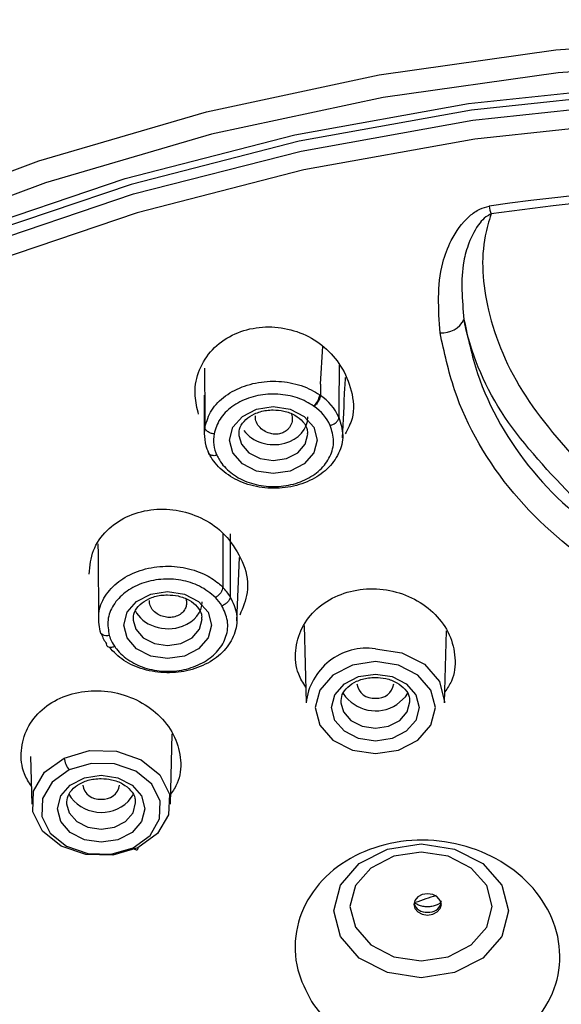
# Model space of a CAD drawing. Extents: x -1050 to 1050, y -742 to 742.
# Drawn here: x -193 to -181, y 373 to 395 of the extents above; entities that cross this region are included whole.
import ezdxf

# ---------------------------------------------------------------- set-up
doc = ezdxf.new("R2010")
doc.units = 0
doc.header["$LTSCALE"] = 25
doc.layers.add('シャワー', color=7, linetype='CONTINUOUS')

msp = doc.modelspace()

# ---------------------------------------------------------------- linework, layer by layer
at = {"layer": 'シャワー', "color": 2, "linetype": 'Continuous', "lineweight": 25}
for p, q in [((-186.49692391, 386.79706492), (-186.44214911, 387.61664369)), ((-186.08585582, 387.20681705), (-186.09436439, 386.31715812)), ((-189.01060825, 387.1445749), (-189.00269852, 386.11067273)), ((-186.49692391, 386.79706492), (-186.49692391, 386.55162789)), ((-189.01626417, 386.5542952), (-189.01626417, 385.7086394)), ((-186.51175895, 386.56187989), (-186.49698352, 386.55152358)), ((-186.09436439, 386.31715812), (-186.09436439, 386.07458212)), ((-189.00269852, 386.11067273), (-189.00269852, 385.86283662)), ((-188.26881913, 385.70795395), (-188.26810201, 385.68283059)), ((-188.61394865, 383.55996646), (-188.61394958, 382.38249161)), ((-188.45299003, 383.54585506), (-188.45299003, 382.17652776)), ((-188.30995844, 381.65652193), (-188.25418246, 383.02899339)), ((-190.56324219, 381.69225492), (-190.56252507, 381.66711666)), ((-186.85210334, 381.55282475), (-186.80649926, 379.87377681)), ((-183.80028964, 379.87377681), (-183.75785952, 381.43592514)), ((-186.05339365, 379.89998795), (-186.05267653, 379.8748497)), ((-189.75324859, 377.67755427), (-189.7118839, 379.20048274)), ((-192.78746122, 378.70853581), (-192.75945821, 377.67755427)), ((-190.67004999, 377.73113884), (-190.5562433, 377.88338401)), ((-192.00635353, 377.70375051), (-192.00563641, 377.67862715))]:
    msp.add_line(p, q, dxfattribs=at)
at = {"layer": 'シャワー', "color": 2, "linetype": 'Continuous', "lineweight": 25, "flags": 128}
for points in [[(-196.10998989, 390.33427276), (-192.61066453, 391.64572396), (-188.97024286, 392.70816185), (-185.21885132, 393.51276495), (-181.38753274, 394.05290224), (-177.50799156, 394.32408847), (-173.61233186, 394.32408847), (-169.73279068, 394.05290224), (-165.9014721, 393.51276495), (-162.15008055, 392.70816185), (-158.50965889, 391.64572396), (-155.01033352, 390.33427276)], [(-155.18425801, 389.86746408), (-158.65396546, 391.16781392), (-162.26357711, 392.22125151), (-165.98321894, 393.01905968), (-169.78211073, 393.55462231), (-173.62881732, 393.82351376), (-177.4915061, 393.82351376), (-181.33821269, 393.55462231), (-185.13710448, 393.01905968), (-188.85674631, 392.22125151), (-192.46635796, 391.16781392), (-195.9360654, 389.86746408)], [(-217.32744226, 364.66529407), (-216.84840345, 367.1705518), (-215.96013778, 370.06364204), (-214.72719335, 372.88163044), (-213.16009039, 375.60043671), (-211.27219894, 378.19687464), (-209.07962346, 380.64880111), (-206.60107048, 382.93529488), (-203.85769033, 385.03685035), (-200.87288344, 386.93552651), (-197.67211774, 388.61514069), (-194.28270148, 390.06134309), (-190.73355035, 391.26182534), (-187.05494632, 392.20630564), (-183.2782717, 392.88676717), (-179.43574931, 393.29736866), (-175.56016171, 393.43462326)], [(-175.56016171, 393.28661003), (-179.40327875, 393.15050282), (-183.21360764, 392.74332859), (-186.95864012, 392.06857421), (-190.60642482, 391.13200643), (-194.12584068, 389.94158246)], [(-194.05588904, 389.7380177), (-190.54973429, 390.92395641), (-186.91569404, 391.85699262), (-183.18477157, 392.5291989), (-179.38879901, 392.93483831), (-175.56016171, 393.07043888), (-171.73152441, 392.93483831), (-167.93555185, 392.5291989), (-164.20462937, 391.85699262), (-160.57058913, 390.92395641), (-157.06443438, 389.7380177)], [(-175.56016171, 392.65353419), (-179.369136, 392.51863398), (-183.14561365, 392.11508073), (-186.85737462, 391.44633152), (-190.47275209, 390.51807858), (-193.96089972, 389.33823444), (-197.2920599, 387.91688718), (-200.43781051, 386.26613655), (-203.37131457, 384.40009393), (-206.06754371, 382.33467378), (-208.50349241, 380.08747436), (-210.65838286, 377.67768838), (-212.51382702, 375.12586452), (-214.05399614, 372.4537883), (-215.2657474, 369.68425848), (-216.13874683, 366.84087851), (-216.3643206, 365.82514085)], [(-187.51881947, 386.30714454), (-187.15527025, 386.25174202), (-186.84706767, 386.09398343), (-186.64113363, 385.85788943), (-186.56881922, 385.57940163), (-186.64113363, 385.30089893), (-186.84706767, 385.06480493), (-187.15527025, 384.90704634), (-187.51881947, 384.85165872), (-187.88236869, 384.90704634), (-188.19057127, 385.06480493), (-188.39650532, 385.30089893), (-188.46881972, 385.57940163), (-188.39650532, 385.85788943), (-188.19057127, 386.09398343), (-187.88236869, 386.25174202), (-187.51881947, 386.30714454)], [(-188.26810201, 385.68283059), (-188.21172906, 385.48808731), (-188.04914994, 385.30170359), (-187.80583167, 385.17715969), (-187.51881947, 385.13342478), (-187.23180727, 385.17715969), (-186.98848901, 385.30170359), (-186.82590989, 385.48808731), (-186.7688254, 385.70565917)], [(-189.81324253, 382.29143061), (-189.44969331, 382.23604299), (-189.14149073, 382.0782844), (-188.93555669, 381.8421904), (-188.86324228, 381.5636877), (-188.93555669, 381.2851999), (-189.14149073, 381.0491059), (-189.44969331, 380.89134731), (-189.81324253, 380.83594479), (-190.17679175, 380.89134731), (-190.48499433, 381.0491059), (-190.69092838, 381.2851999), (-190.76324278, 381.5636877), (-190.69092838, 381.8421904), (-190.48499433, 382.0782844), (-190.17679175, 382.23604299), (-189.81324253, 382.29143061)], [(-190.56252507, 381.66711666), (-190.50615211, 381.47238829), (-190.34357299, 381.28598966), (-190.10025473, 381.16144576), (-189.81324253, 381.11771085), (-189.52623033, 381.16144576), (-189.28291207, 381.28598966), (-189.12033295, 381.47238829), (-189.06324846, 381.68994524)], [(-185.30339399, 381.04943373), (-184.72805643, 380.9617702), (-184.24030883, 380.71211614), (-183.91440553, 380.33846952), (-183.79996368, 379.89773788), (-183.80028964, 379.87377681)], [(-185.30339399, 380.76993265), (-185.80220663, 380.69392182), (-186.22508017, 380.47748246), (-186.50763412, 380.15353121), (-186.60685444, 379.77142074), (-186.50763412, 379.38931026), (-186.22508017, 379.06537392), (-185.80220663, 378.84891965), (-185.30339399, 378.77290883), (-184.80458134, 378.84891965), (-184.38170781, 379.06537392), (-184.09915385, 379.38931026), (-183.99993354, 379.77142074), (-184.09915385, 380.15353121), (-184.38170781, 380.47748246), (-184.80458134, 380.69392182), (-185.30339399, 380.76993265)], [(-185.30339399, 380.49916365), (-184.93984477, 380.44377603), (-184.63164219, 380.28601744), (-184.42570814, 380.04992344), (-184.35339374, 379.77142074), (-184.42570814, 379.49293293), (-184.63164219, 379.25683894), (-184.93984477, 379.09908034), (-185.30339399, 379.04367783), (-185.66694321, 379.09908034), (-185.97514579, 379.25683894), (-186.18107983, 379.49293293), (-186.25339424, 379.77142074), (-186.18107983, 380.04992344), (-185.97514579, 380.28601744), (-185.66694321, 380.44377603), (-185.30339399, 380.49916365)], [(-184.83589334, 379.8363898), (-184.64704906, 380.00763394), (-184.60180075, 380.08258678)], [(-186.05267653, 379.8748497), (-185.99630357, 379.68012132), (-185.83372445, 379.4937227), (-185.59040619, 379.36917879), (-185.30339399, 379.32544388), (-185.01638179, 379.36917879), (-184.77306352, 379.4937227), (-184.6104844, 379.68012132), (-184.55339992, 379.89767827)], [(-190.45582717, 376.72665157), (-191.0039403, 376.56616606), (-191.59050496, 376.57862343), (-192.12616631, 376.76213123), (-192.52932468, 377.08874978), (-192.73856678, 377.50870921), (-192.72201532, 377.95802392), (-192.48219417, 378.36828269), (-192.05563353, 378.67696025)], [(-192.05563353, 378.67696025), (-191.50767872, 378.83699872), (-190.92148566, 378.82427313), (-190.38624061, 378.64072062), (-189.98338213, 378.31426598), (-189.77420242, 377.89458968), (-189.79052757, 377.44552829), (-190.02987468, 377.03541853), (-190.45582717, 376.72665157)], [(-191.94932306, 378.42089869), (-192.31914566, 378.15327384), (-192.52706902, 377.79759802), (-192.54141883, 377.40803697), (-192.36000837, 377.04392709), (-192.0104737, 376.76076033), (-191.54606038, 376.60166063), (-191.03751355, 376.59085729), (-190.56230435, 376.73000433)], [(-190.56230435, 376.73000433), (-190.19300701, 376.99770369), (-189.9854953, 377.3532603), (-189.97134106, 377.74259784), (-190.15269843, 378.10645439), (-190.50197327, 378.38948705), (-190.96602523, 378.54861655), (-191.47424982, 378.55964341), (-191.94932306, 378.42089869)], [(-191.25635387, 378.3029411), (-190.89280465, 378.24753858), (-190.58460207, 378.08977999), (-190.37866802, 377.85368599), (-190.30635362, 377.57519819), (-190.37866802, 377.29669549), (-190.58460207, 377.06060149), (-190.89280465, 376.9028429), (-191.25635387, 376.84745528), (-191.61990309, 376.9028429), (-191.92810567, 377.06060149), (-192.13403971, 377.29669549), (-192.20635319, 377.57519819), (-192.13403971, 377.85368599), (-191.92810567, 378.08977999), (-191.61990309, 378.24753858), (-191.25635387, 378.3029411)], [(-192.00563641, 377.67862715), (-191.94926345, 377.48388388), (-191.78668433, 377.29750015), (-191.543367, 377.17295625), (-191.25635387, 377.12922134), (-190.96934074, 377.17295625), (-190.7260234, 377.29750015), (-190.56344428, 377.48388388), (-190.5063598, 377.70145573)], [(-190.45582717, 376.72665157), (-190.45818714, 376.70476176), (-190.4644596, 376.68866851), (-190.47440892, 376.67893805), (-190.48766257, 376.67597272), (-190.50372043, 376.67986192), (-190.52198087, 376.69047155), (-190.54175658, 376.70739927), (-190.56230435, 376.73000433)], [(-184.31130355, 373.90590646), (-185.03704225, 374.01648797), (-185.65229443, 374.33140912), (-186.06339232, 374.80271794), (-186.20775012, 375.35866537), (-186.06339232, 375.91461279), (-185.65229443, 376.38592162), (-185.03704225, 376.70084276), (-184.31130355, 376.81142427), (-183.58556484, 376.70084276), (-182.97031359, 376.38592162), (-182.5592157, 375.91461279), (-182.41485744, 375.35866537), (-182.5592157, 374.80271794), (-182.97031359, 374.33140912), (-183.58556484, 374.01648797), (-184.31130355, 373.90590646)], [(-184.31130355, 376.6347263), (-184.90174343, 376.54475309), (-185.40229393, 376.28854253), (-185.73675142, 375.90510585), (-185.85419679, 375.452796), (-185.73675142, 375.00050106), (-185.40229393, 374.61704947), (-184.90174343, 374.36083891), (-184.31130355, 374.2708806), (-183.72086459, 374.36083891), (-183.22031363, 374.61704947), (-182.8858566, 375.00050106), (-182.76841077, 375.452796), (-182.8858566, 375.90510585), (-183.22031363, 376.28854253), (-183.72086459, 376.54475309), (-184.31130355, 376.6347263)], [(-184.1705388, 375.72727539), (-184.28534386, 375.70978143), (-184.3826708, 375.65996684), (-184.44770319, 375.58541634), (-184.47053922, 375.49746968), (-184.44770319, 375.40952303), (-184.3826708, 375.33495762), (-184.28534386, 375.28514304), (-184.1705388, 375.26764907), (-184.05573373, 375.28514304), (-183.9584068, 375.33495762), (-183.89337534, 375.40952303), (-183.87053931, 375.49746968), (-183.89337534, 375.58541634), (-183.9584068, 375.65996684), (-184.05573373, 375.70978143), (-184.1705388, 375.72727539)]]:
    msp.add_lwpolyline(points, dxfattribs=at)
at = {"layer": 'シャワー', "color": 2, "linetype": 'Continuous', "lineweight": 25}
for centre, radius, start, end in [((-175.56016171, 339.60867909), 51.56545646, 81.890708828, 98.109291172), ((-175.56016171, 339.72993227), 51.27300405, 81.890560088, 98.109439912), ((-180.9563704, 391.02816319), 1.91374363, 191.136720169, 196.325291291), ((-183.86320925, 388.44991952), 0.54359131, 266.262168403, 332.617333664), ((-186.88221062, 386.60945722), 0.37349437, 309.185366827, 352.681531058), ((-187.15766059, 385.58565422), 1.17032017, 24.694052651, 55.62702857), ((-187.20550049, 385.47348139), 1.01430528, 24.693927317, 55.626289366), ((-188.11675928, 385.70852488), 0.89927518, 170.120355569, 204.908460938), ((-188.03665744, 385.57998462), 0.77940687, 170.121009091, 204.97223955), ((-189.42362137, 381.58348659), 1.13747895, 31.425584645, 44.617419148), ((-189.47496391, 381.46982843), 0.98509484, 31.400583212, 44.630970932), ((-190.30998687, 381.73170835), 1.0100456, 200.930674731, 214.986519981), ((-190.25130953, 381.59336382), 0.86659342, 197.235381698, 215.05963064), ((-185.48467652, 379.7325014), 1.32935101, 82.162198381, 173.899429702), ((-185.34470089, 380.33959893), 0.36272627, 188.551872596, 276.53897166), ((-185.26208708, 380.33959893), 0.36272627, 263.46102834, 351.448127404), ((-185.29599171, 380.55297865), 0.85158094, 213.956905843, 302.703198849), ((-191.5764588, 378.72580231), 0.48165752, 185.820032093, 219.274018526), ((-191.29767394, 378.14336073), 0.36271221, 188.552085727, 276.54131991), ((-191.21503236, 378.14335995), 0.3627116, 263.458441367, 351.448024196), ((-191.25056453, 378.33316381), 0.83632004, 212.051494063, 313.957903225), ((-176.1335068, 351.62330801), 25.3154938, 108.061166007, 109.152412191), ((-184.19873629, 375.6066396), 0.28070143, 196.414732585, 275.765295693), ((-184.1423424, 375.60664123), 0.28070295, 264.234960195, 343.585011528)]:
    msp.add_arc(centre, radius, start, end, dxfattribs=at)
for centre, major_axis, ratio, start_param, end_param in [((-187.51881949, 386.09559362), (0.74920424, -0.04221092), 0.8182673985, 5.0951323839, 6.3292546979), ((-187.51881949, 386.09559362), (0.74920424, -0.04221092), 0.8182673985, 3.7353956555, 5.0951323839), ((-189.81324254, 382.07841128), (0.74975145, -0.02440772), 0.7910163097, 5.186933317, 6.3089306933), ((-189.81324254, 382.07841128), (0.74975145, -0.02440772), 0.7910163097, 3.5227194277, 5.186933317)]:
    msp.add_ellipse(centre, major_axis=major_axis, ratio=ratio, start_param=start_param, end_param=end_param, dxfattribs=at)
for points, knots in [([(-175.55951184, 408.45392086), (-176.95330845, 408.41304529), (-179.54587054, 408.3370138), (-183.15693639, 407.82369411), (-186.0081816, 407.23940044), (-188.0442646, 406.7102279), (-189.54738902, 406.2646955), (-190.90463724, 405.82460473), (-192.52087188, 405.24900212), (-195.01995808, 404.25414723), (-198.05997584, 402.84182404), (-201.34371642, 400.95370225), (-204.28061344, 398.89695397), (-207.32253322, 396.34698742), (-210.2286502, 393.34143363), (-212.85762308, 389.95262926), (-214.53418834, 387.26270564), (-215.59648361, 385.26125895), (-216.20913621, 383.99674843), (-216.79272251, 382.67252038), (-217.42686579, 381.07290317), (-218.13519283, 379.00969962), (-218.8741187, 376.27849439), (-219.52463904, 372.84739691), (-219.66971498, 370.31928906), (-219.7488586, 368.94012429)], [0, 0, 0, 0, 0.0637682851, 0.1186136028, 0.1627727321, 0.1945606857, 0.21354776, 0.2331006588, 0.2586602032, 0.2905939826, 0.3538384612, 0.408698263, 0.4618424609, 0.5163941509, 0.5892155024, 0.6517626846, 0.7115963517, 0.733448719, 0.7546289566, 0.7751390426, 0.7986005264, 0.8323987955, 0.877113202, 0.9329612687, 1, 1, 1, 1]), ([(-219.90951174, 367.4811516), (-219.8362055, 368.96411451), (-219.68972724, 371.92732506), (-218.51261742, 376.29840444), (-216.65610902, 380.51318917), (-214.08413989, 384.50648248), (-210.85794863, 388.20999703), (-207.02752257, 391.55866265), (-202.65996798, 394.49728088), (-197.83176295, 396.97259079), (-192.61962305, 398.94765205), (-187.10914776, 400.37716064), (-181.39088195, 401.28509789), (-177.50389333, 401.39850395), (-175.55951154, 401.45523288)], [0, 0, 0, 0, 0.0833652662, 0.1665778929, 0.2499925418, 0.3330457818, 0.4163103846, 0.4997687609, 0.5827944391, 0.6661044269, 0.7494357898, 0.8326128587, 0.9162682117, 1, 1, 1, 1]), ([(-183.89864662, 387.90748455), (-183.93338679, 388.42238627), (-183.97986223, 389.11122254), (-183.65791645, 389.9621235), (-183.37816325, 390.36468785), (-183.06188391, 390.59904765), (-182.903439, 390.64041334), (-182.83407647, 390.65852203)], [0, 0, 0, 0, 0.48879261074, 0.65390746497, 0.86011555148, 0.9387626884, 1, 1, 1, 1]), ([(-182.79295438, 390.49022831), (-182.83199394, 390.47028364), (-182.92908853, 390.4206796), (-183.11053515, 390.21269105), (-183.27666583, 389.88905083), (-183.47242801, 389.19415089), (-183.41999791, 388.62694048), (-183.38052486, 388.19990494)], [0, 0, 0, 0, 0.0470945182, 0.1171279229, 0.3192920757, 0.4875156071, 1, 1, 1, 1]), ([(-182.79295438, 390.49022831), (-182.83951456, 390.33284765), (-183.02563522, 389.7037307), (-182.95136371, 388.39108869), (-182.17526634, 386.50658121), (-181.12042119, 385.34558795), (-180.59560401, 384.7679589)], [0, 0, 0, 0, 0.0966635564, 0.38640503568, 0.69471805726, 1, 1, 1, 1]), ([(-189.13891749, 386.14041545), (-189.17214114, 386.27252702), (-189.24782723, 386.57348755), (-189.17320598, 387.05407005), (-188.91273145, 387.50942423), (-188.49034365, 387.8477388), (-187.97044331, 388.03321517), (-187.40872817, 388.05211229), (-186.86442402, 387.90880767), (-186.38674431, 387.61409339), (-186.01936897, 387.18134475), (-185.79476193, 386.64880523), (-185.7475384, 386.11606766), (-185.89817151, 385.82362813), (-185.95530582, 385.71270742)], [0, 0, 0, 0, 0.0678562862, 0.154581945, 0.2413569791, 0.3258349532, 0.4086233441, 0.4896874909, 0.5719044389, 0.65460888, 0.7407155105, 0.8362587125, 0.9378938262, 1, 1, 1, 1]), ([(-180.9592091, 384.28431191), (-181.51579945, 384.86922835), (-182.63172025, 386.0419408), (-183.22262921, 387.444569), (-183.36657059, 388.13315094), (-183.38052486, 388.19990494)], [0, 0, 0, 0, 0.47330494991, 0.94893999298, 1, 1, 1, 1]), ([(-183.38052486, 388.19990494), (-183.29618826, 387.80612073), (-183.04454626, 386.63115477), (-182.00045123, 384.83788965), (-180.09058552, 383.17025778), (-177.68215144, 382.16027199), (-175.02840172, 381.91437578), (-172.39399168, 382.48191257), (-170.10935204, 383.83193015), (-168.38642221, 385.80570639), (-167.95535859, 387.40176908), (-167.73979855, 388.19990494)], [0, 0, 0, 0, 0.059501379, 0.1775391041, 0.2932566375, 0.407707299, 0.5224651478, 0.6390359959, 0.7581974484, 0.8790828906, 1, 1, 1, 1]), ([(-167.22167679, 387.90748455), (-167.45160311, 387.06436222), (-167.91156803, 385.37770583), (-169.74928838, 383.29302449), (-172.18516663, 381.86757032), (-174.99335864, 381.26844218), (-177.82206174, 381.52802512), (-180.38972746, 382.59435582), (-182.42639094, 384.35550057), (-183.54030084, 386.25009315), (-183.80871468, 387.49153872), (-183.89864662, 387.90748455)], [0, 0, 0, 0, 0.1207667365, 0.2415924496, 0.3608055742, 0.4775058224, 0.5924050206, 0.706943026, 0.8226519896, 0.9405796222, 1, 1, 1, 1]), ([(-189.0025728, 385.86279191), (-188.96417438, 385.98880884), (-188.88727748, 386.24117106), (-188.57301394, 386.55436765), (-188.15165756, 386.77469921), (-187.65646093, 386.87500105), (-187.14682447, 386.84477587), (-186.75988177, 386.7179753), (-186.57119085, 386.59926882), (-186.51175895, 386.56187989)], [0, 0, 0, 0, 0.15519085619, 0.31078611694, 0.4639969007, 0.62009685144, 0.77412777713, 0.92885711484, 1, 1, 1, 1]), ([(-186.013642, 385.62857546), (-185.99840328, 385.99150021), (-185.97996, 386.43074433), (-185.95535786, 386.86452284), (-185.9510832, 386.93989255)], [0, 0, 0, 0, 0.8262484026, 1, 1, 1, 1]), ([(-186.64622517, 386.31995954), (-186.69775991, 386.35257059), (-186.86130953, 386.45606435), (-187.19656127, 386.56688909), (-187.63805626, 386.59363479), (-188.06712277, 386.5069233), (-188.43209335, 386.31566175), (-188.70451732, 386.04324895), (-188.77107496, 385.82359665), (-188.80437338, 385.7137058)], [0, 0, 0, 0, 0.0711757354, 0.2258818869, 0.3798482614, 0.5358012381, 0.6891068176, 0.8444618248, 1, 1, 1, 1]), ([(-186.49692391, 386.55161299), (-186.49896724, 386.5330811), (-186.50305425, 386.49601408), (-186.53448025, 386.42753307), (-186.57941096, 386.3606532), (-186.61502648, 386.32732603), (-186.63283554, 386.31066122)], [0, 0, 0, 0, 0.2499671247, 0.4999778168, 0.7499704952, 1, 1, 1, 1]), ([(-188.26164888, 385.68859734), (-188.2598341, 385.74595424), (-188.25620484, 385.86065913), (-188.13083487, 386.02728307), (-187.93052517, 386.16088176), (-187.71119754, 386.22746236), (-187.56832073, 386.23357551), (-187.51881947, 386.23569347)], [0, 0, 0, 0, 0.2242216365, 0.4484084707, 0.6587196843, 0.8817596497, 1, 1, 1, 1]), ([(-187.12044624, 386.1449901), (-187.1118309, 386.10301111), (-187.09437387, 386.01795028), (-187.12921031, 385.91282403), (-187.17621464, 385.84095449), (-187.21722526, 385.79688057), (-187.26191276, 385.76333167), (-187.32395867, 385.73004355), (-187.4105809, 385.70673859), (-187.52286942, 385.70821628), (-187.64082747, 385.73964042), (-187.76144955, 385.80284783), (-187.85818924, 385.9033115), (-187.91035261, 386.01155447), (-187.90652994, 386.0800044), (-187.905106, 386.10550203)], [0, 0, 0, 0, 0.1060419521, 0.214869731, 0.2677690671, 0.3131399153, 0.3551604856, 0.3935154095, 0.4669640405, 0.5403069772, 0.6211050773, 0.7182666411, 0.8280868574, 0.9359622725, 1, 1, 1, 1]), ([(-187.51881947, 386.23569347), (-187.44215685, 386.23069727), (-187.2742026, 386.21975149), (-187.04121178, 386.12715772), (-186.86471589, 385.98152094), (-186.7738754, 385.83344993), (-186.77905387, 385.74192754), (-186.78104529, 385.70673205)], [0, 0, 0, 0, 0.1870948677, 0.4098917819, 0.632358957, 0.8586214227, 1, 1, 1, 1]), ([(-186.63293519, 386.31058671), (-186.63310001, 386.31070595), (-186.63748475, 386.31387839), (-186.64193867, 386.3169772), (-186.64622517, 386.31995954)], [0, 0, 0, 0, 0.0375874764, 1, 1, 1, 1]), ([(-186.09429454, 386.07461192), (-186.05463339, 385.94541826), (-185.97516298, 385.68654846), (-186.07575462, 385.28632518), (-186.32883132, 384.93966461), (-186.71780753, 384.68047537), (-187.19269181, 384.53603156), (-187.7053092, 384.52145175), (-188.19438416, 384.63956085), (-188.60543022, 384.87693161), (-188.83330844, 385.12977155), (-188.91279283, 385.29009328), (-188.93246004, 385.32976248)], [0, 0, 0, 0, 0.1086807955, 0.2177674638, 0.3251151811, 0.4314822291, 0.5386000099, 0.6445965884, 0.752321124, 0.8580817948, 0.9648844809, 1, 1, 1, 1]), ([(-186.28395093, 385.8972285), (-186.25910758, 385.90555511), (-186.20941983, 385.92220869), (-186.14676054, 385.96807612), (-186.10291034, 386.02184063), (-186.09721315, 386.05700092), (-186.09436439, 386.07458212)], [0, 0, 0, 0, 0.2500039662, 0.5000183175, 0.7499941302, 1, 1, 1, 1]), ([(-188.80450749, 385.7137058), (-188.83047772, 385.71833372), (-188.88241789, 385.72758953), (-188.94792841, 385.76411728), (-188.99376035, 385.81136611), (-188.99971919, 385.84567017), (-189.00269852, 385.86282172)], [0, 0, 0, 0, 0.2500076208, 0.5000125176, 0.750013293, 1, 1, 1, 1]), ([(-188.74327396, 385.25090553), (-188.72618551, 385.21663155), (-188.65706897, 385.07800583), (-188.45934022, 384.86110559), (-188.10292817, 384.65908109), (-187.67908529, 384.55909016), (-187.23473836, 384.57296647), (-186.82296759, 384.69809067), (-186.48591058, 384.92104836), (-186.26693449, 385.2188361), (-186.17992655, 385.56174759), (-186.24920882, 385.78535442), (-186.28388108, 385.8972583)], [0, 0, 0, 0, 0.0351516941, 0.142175745, 0.2478481391, 0.3553349447, 0.4613457022, 0.5683030065, 0.6746169597, 0.7817951424, 0.8907995336, 1, 1, 1, 1]), ([(-188.74327396, 385.25090553), (-188.75677712, 385.24792913), (-188.78346352, 385.24204684), (-188.82120318, 385.24093937), (-188.85480254, 385.24523812), (-188.89168231, 385.25797655), (-188.9250442, 385.28432269), (-188.92998546, 385.31491155), (-188.93238926, 385.32979228)], [0, 0, 0, 0, 0.1365888797, 0.2699417203, 0.4000555867, 0.5269533401, 0.7698744866, 1, 1, 1, 1]), ([(-191.5145109, 382.67126121), (-191.49867017, 382.84692253), (-191.46756279, 383.19187906), (-191.1586924, 383.62662201), (-190.72250699, 383.93661532), (-190.19034816, 384.09079168), (-189.62085176, 384.08365724), (-189.07818674, 383.91295075), (-188.70082105, 383.6629417), (-188.53262973, 383.4774958), (-188.48310528, 383.42289068)], [0, 0, 0, 0, 0.1434229153, 0.2816480687, 0.4142545784, 0.5473247111, 0.6773931708, 0.8111490885, 0.9443922604, 1, 1, 1, 1]), ([(-188.48310528, 383.42289068), (-188.36152727, 383.24550654), (-188.11775556, 382.88983996), (-188.03373415, 382.28916542), (-188.18012734, 381.94075582), (-188.24737543, 381.78070821)], [0, 0, 0, 0, 0.3497667656, 0.701304798, 1, 1, 1, 1]), ([(-191.32514694, 383.32621195), (-191.32454586, 383.26685503), (-191.31911216, 382.73027969), (-191.31552258, 382.19507574), (-191.31233008, 381.71907701)], [0, 0, 0, 0, 0.11062177961, 1, 1, 1, 1]), ([(-191.27338031, 381.43039681), (-191.29591848, 381.55963918), (-191.3409883, 381.81808652), (-191.19194, 382.20029386), (-190.89565277, 382.51991223), (-190.47745451, 382.74821785), (-189.9848464, 382.85561762), (-189.47280681, 382.8350549), (-189.03388213, 382.693223), (-188.75929599, 382.52173979), (-188.64512475, 382.41215982), (-188.61413584, 382.3824171)], [0, 0, 0, 0, 0.1243594765, 0.2486829578, 0.3728324772, 0.4954384466, 0.6190245854, 0.742606476, 0.8652749888, 0.9634322883, 1, 1, 1, 1]), ([(-188.77414638, 382.16177561), (-188.88320591, 382.25152045), (-189.09187141, 382.42323082), (-189.52019332, 382.55491096), (-189.96180707, 382.57428292), (-190.38927547, 382.48121613), (-190.75133181, 382.28318062), (-191.00833276, 382.00582632), (-191.1373092, 381.67375284), (-191.09822224, 381.44904785), (-191.07867149, 381.33665361)], [0, 0, 0, 0, 0.13441471339, 0.2571779983, 0.38069294809, 0.50432358773, 0.62697624376, 0.75106081916, 0.87548415637, 1, 1, 1, 1]), ([(-188.61394958, 382.3824171), (-188.61635941, 382.36419029), (-188.62117883, 382.32773851), (-188.65818057, 382.26398907), (-188.71104733, 382.20385301), (-188.75296617, 382.1758805), (-188.77392472, 382.16189482)], [0, 0, 0, 0, 0.2500086736, 0.4999922379, 0.750006466, 1, 1, 1, 1]), ([(-186.81584881, 380.21803834), (-186.87267277, 380.30978245), (-187.02448742, 380.55489209), (-187.05977333, 381.01235318), (-186.92634507, 381.51040482), (-186.59882214, 381.93378651), (-186.12875378, 382.22990972), (-185.57020456, 382.36949493), (-184.98580562, 382.3407889), (-184.43641074, 382.1482595), (-183.98094415, 381.81127792), (-183.66822601, 381.36229503), (-183.5491129, 380.85540232), (-183.59124312, 380.41289968), (-183.74202379, 380.19078825), (-183.79374803, 380.11459448)], [0, 0, 0, 0, 0.0500986544, 0.1338468862, 0.2174850514, 0.3003394882, 0.3820877758, 0.4629125277, 0.5433964656, 0.6242528371, 0.7060284388, 0.7888838486, 0.8725144521, 0.956266978, 1, 1, 1, 1]), ([(-188.45291832, 382.17658736), (-188.39558213, 382.05258061), (-188.28084034, 381.80441696), (-188.32491724, 381.40204109), (-188.52608682, 381.03888151), (-188.87655085, 380.74854028), (-189.3269279, 380.56478881), (-189.83712322, 380.50621365), (-190.33659423, 380.58181943), (-190.78471427, 380.77525559), (-190.98295795, 380.98017563), (-191.08167407, 381.08221628)], [0, 0, 0, 0, 0.1122768712, 0.2246896914, 0.3372935319, 0.4468858767, 0.5596102117, 0.6693062518, 0.7823593898, 0.8916250976, 1, 1, 1, 1]), ([(-190.55607194, 381.67288341), (-190.55425738, 381.73024578), (-190.5506286, 381.84495977), (-190.42526115, 382.0115859), (-190.22494436, 382.14516681), (-190.00561991, 382.21174098), (-189.86274378, 382.21787072), (-189.81324253, 382.21999444)], [0, 0, 0, 0, 0.2242283275, 0.4484146063, 0.6587196838, 0.8817590967, 1, 1, 1, 1]), ([(-189.41947283, 381.9447849), (-189.43543544, 381.91252061), (-189.46738438, 381.84794409), (-189.56314977, 381.77528935), (-189.67988274, 381.73356169), (-189.8072026, 381.72544246), (-189.93231531, 381.75098096), (-190.05352252, 381.80848557), (-190.15127723, 381.89805416), (-190.2066426, 382.00131458), (-190.20509921, 382.06837447), (-190.20447811, 382.09536113)], [0, 0, 0, 0, 0.1110018185, 0.2221685627, 0.330110736, 0.4334777891, 0.5413134077, 0.6526459944, 0.7856031345, 0.9137210851, 1, 1, 1, 1]), ([(-189.81324253, 382.21999444), (-189.73657962, 382.21499936), (-189.56862308, 382.20405591), (-189.33563514, 382.11143929), (-189.15914448, 381.96580897), (-189.0682964, 381.81775132), (-189.07347627, 381.72621949), (-189.07546834, 381.69101812)], [0, 0, 0, 0, 0.1870942642, 0.4098945233, 0.6323644255, 0.8586144596, 1, 1, 1, 1]), ([(-189.41769959, 382.13036396), (-189.40927028, 382.09833768), (-189.39289546, 382.0361233), (-189.41078994, 381.97462537), (-189.41947283, 381.9447849)], [0, 0, 0, 0, 0.5147728296, 1, 1, 1, 1]), ([(-188.4530217, 382.17655756), (-188.4557316, 382.15871228), (-188.46115141, 382.12302178), (-188.50300392, 382.06552663), (-188.5628412, 382.01438469), (-188.6103046, 381.99353537), (-188.63403635, 381.98311068)], [0, 0, 0, 0, 0.2499915845, 0.4999823236, 0.7499906639, 1, 1, 1, 1]), ([(-190.96078934, 381.09552302), (-190.94850174, 381.07844187), (-190.86504204, 380.96242346), (-190.65302978, 380.77540324), (-190.26788017, 380.60394288), (-189.83255417, 380.54084938), (-189.39114855, 380.59201425), (-189.00047272, 380.75142024), (-188.69687557, 381.0019415), (-188.52270773, 381.31525907), (-188.48452712, 381.66164721), (-188.58420849, 381.87597459), (-188.63403635, 381.98311068)], [0, 0, 0, 0, 0.0190164612, 0.1291634434, 0.2360251289, 0.346175262, 0.453472579, 0.5633698647, 0.6705362912, 0.7802820858, 0.8901693359, 1, 1, 1, 1]), ([(-191.07898907, 381.336594), (-191.10450619, 381.33394491), (-191.15554248, 381.3286465), (-191.21990575, 381.34683749), (-191.26493804, 381.38125844), (-191.27079222, 381.41389815), (-191.27371931, 381.430218)], [0, 0, 0, 0, 0.2499936771, 0.5000073583, 0.7500036809, 1, 1, 1, 1]), ([(-190.96078934, 381.09552302), (-190.98392433, 381.08807415), (-191.03019352, 381.07317667), (-191.08857437, 381.07923027), (-191.12945217, 381.10516966), (-191.13484136, 381.1367374), (-191.13753573, 381.15251996)], [0, 0, 0, 0, 0.2500026239, 0.4999965458, 0.7500190307, 1, 1, 1, 1]), ([(-186.04622339, 379.88061644), (-186.04440884, 379.93797882), (-186.04078006, 380.0526928), (-185.91541258, 380.21931893), (-185.71509591, 380.35289985), (-185.49577091, 380.41947407), (-185.35289521, 380.42560377), (-185.30339399, 380.42772748)], [0, 0, 0, 0, 0.2242282323, 0.4484144161, 0.6587194043, 0.8817587226, 1, 1, 1, 1]), ([(-185.30339399, 380.42772748), (-185.22673083, 380.42273222), (-185.05877287, 380.41178831), (-184.82579031, 380.31917488), (-184.64929242, 380.17353757), (-184.55844901, 380.02548905), (-184.56362809, 379.933953), (-184.5656198, 379.89875116)], [0, 0, 0, 0, 0.1870945916, 0.4098973368, 0.6323641836, 0.8586190281, 1, 1, 1, 1]), ([(-192.7699449, 378.06362845), (-192.82525331, 378.15172774), (-192.97668241, 378.39293511), (-193.01431159, 378.84217488), (-192.88521736, 379.33149108), (-192.56305367, 379.74315716), (-192.09920352, 380.02789681), (-191.54516016, 380.15870143), (-190.9611764, 380.12384562), (-190.40783611, 379.92664359), (-189.94603121, 379.58594911), (-189.62727894, 379.13525766), (-189.50334812, 378.63063702), (-189.54346553, 378.19030403), (-189.69435846, 377.97059511), (-189.74738685, 377.89338269)], [0, 0, 0, 0, 0.0482324942, 0.1320559387, 0.2153115843, 0.2975214351, 0.3786838578, 0.4592629595, 0.5399595978, 0.6214130539, 0.7039420717, 0.7874091528, 0.8712607726, 0.9547571056, 1, 1, 1, 1]), ([(-191.99918234, 377.684379), (-191.99736896, 377.74174196), (-191.99374253, 377.85645732), (-191.8683674, 378.02307632), (-191.6680623, 378.15668575), (-191.44872905, 378.22323383), (-191.3058549, 378.22936559), (-191.25635387, 378.23149003)], [0, 0, 0, 0, 0.22422765505, 0.44841403524, 0.65872369091, 0.88175937932, 1, 1, 1, 1]), ([(-191.25635387, 378.23149003), (-191.17969044, 378.22649524), (-191.0117334, 378.21555246), (-190.77875271, 378.12293246), (-190.60224689, 377.97732008), (-190.5114083, 377.82924815), (-190.51658713, 377.7377146), (-190.51857875, 377.70251371)], [0, 0, 0, 0, 0.1870945803, 0.4098936552, 0.6323533214, 0.8586147881, 1, 1, 1, 1]), ([(-186.69268792, 373.39341082), (-186.80776093, 373.61921213), (-187.05466108, 374.10369045), (-187.06895792, 374.91750398), (-186.76704499, 375.7052969), (-186.16355661, 376.34815275), (-185.34237012, 376.77172629), (-184.39837086, 376.93617726), (-183.43342338, 376.82918656), (-182.54712551, 376.46244714), (-181.83469351, 375.87081636), (-181.38034914, 375.11432303), (-181.24432457, 374.27762629), (-181.44778392, 373.46122608), (-181.96468425, 372.76437431), (-182.72775622, 372.26691929), (-183.64419332, 372.01920592), (-184.61459748, 372.04126213), (-185.53223834, 372.33082857), (-186.25538324, 372.80771865), (-186.56089217, 373.21689376), (-186.69268792, 373.39341082)], [0, 0, 0, 0, 0.0479220104, 0.1028212598, 0.1574213198, 0.2113112798, 0.2644067644, 0.316980438, 0.3695245153, 0.4225318618, 0.4762963693, 0.5307932477, 0.5856752862, 0.6404142068, 0.6945402742, 0.747865242, 0.8005626189, 0.8530707779, 0.9058945307, 0.9594031503, 1, 1, 1, 1]), ([(-183.87118285, 375.56130626), (-183.87115967, 375.55963105), (-183.87111805, 375.55662332), (-183.90994541, 375.51609807), (-183.97964936, 375.4773461), (-184.07040578, 375.45045643), (-184.17291849, 375.44118815), (-184.27612415, 375.4513255), (-184.36776344, 375.47983221), (-184.42706387, 375.5144057), (-184.44092447, 375.52899933), (-184.44570923, 375.53403713)], [0, 0, 0, 0, 0.15676533941, 0.28146136053, 0.3903307058, 0.5032317213, 0.60406508181, 0.71264690714, 0.8259563367, 0.93991913624, 1, 1, 1, 1])]:
    msp.add_open_spline(points, degree=3, knots=knots, dxfattribs=at)

doc.saveas('drawing.dxf')
